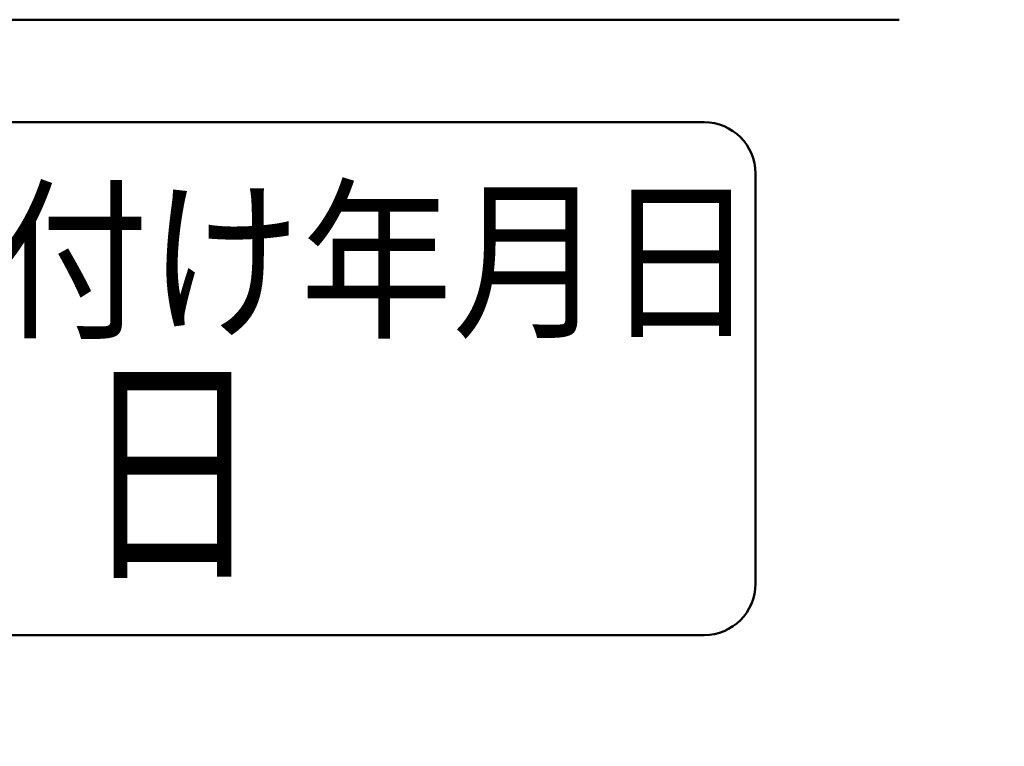
# Model space of a CAD drawing. Units: millimetres. Extents: x 0 to 448, y 0 to 297.
# Drawn here: x 304 to 310, y 115 to 120 of the extents above; entities that cross this region are included whole.
import ezdxf

# ---------------------------------------------------------------- set-up
doc = ezdxf.new("R2010")
doc.units = ezdxf.units.MM
doc.header["$LTSCALE"] = 0.187469
doc.layers.add('NoLayerName_001', color=7, linetype='Continuous')
doc.styles.get("Standard").update_dxf_attribs({"font": 'txt', "bigfont": 'extfont2'})
doc.dimstyles.get("Standard").update_dxf_attribs({"dimtxt": 2.5, "dimasz": 2.5, "dimexe": 1.25, "dimexo": 0.625, "dimtad": 1, "dimzin": 0, "dimdsep": 46, "dimtxsty": 'Standard', "dimcen": 2.5, "dimadec": 0, "dimazin": 0, "dimtfac": 0.75, "dimtmove": 0, "dimatfit": 3, "dimfxl": 1, "dimarcsym": 0})

msp = doc.modelspace()

# ---------------------------------------------------------------- linework, layer by layer
at = {"layer": 'NoLayerName_001', "color": 104, "linetype": 'Continuous', "lineweight": 50}
for p, q in [((309.717, 120.3405), (295.857, 120.3405)), ((308.387, 119.6405), (295.787, 119.6405)), ((308.737, 116.4905), (308.737, 119.2905)), ((295.787, 116.1405), (308.387, 116.1405))]:
    msp.add_line(p, q, dxfattribs=at)
for centre, start, end in [((308.387, 119.2905), 0, 90), ((308.387, 116.4905), 270, 0)]:
    msp.add_arc(centre, 0.35, start, end, dxfattribs=at)

# ---------------------------------------------------------------- texts
at = {"layer": 'NoLayerName_001', "color": 104, "lineweight": 25, "insert": (296.3995, 118.6955), "char_height": 0.875, "width": 13.383025, "attachment_point": 4, "line_spacing_factor": 0.6}
msp.add_mtext('\\A1;\\W0.869376;\\T0.869376;遮断弁  弁部  取付け年月日', dxfattribs=at)
at = {"layer": 'NoLayerName_001', "color": 104, "lineweight": 50, "insert": (295.9447, 117.2589), "char_height": 1.225, "width": 13.959259, "attachment_point": 4, "line_spacing_factor": 0.6}
msp.add_mtext('\\A1;\\W0.733333;\\T0.750000;２０    年    月    日', dxfattribs=at)

# ---------------------------------------------------------------- leaders
at = {"layer": 'NoLayerName_001', "color": 254, "linetype": 'Continuous', "lineweight": 25}
for points in [[(300.1435, 120.3405), (306.1321, 94.9725), (265.524, 94.9725)], [(302.3373, 116.1405), (309.75, 93.8264), (342.7665, 93.8264)]]:
    msp.add_leader(points, dimstyle='Standard', override={"dimasz": 1.5, "dimldrblk": 'OPEN30'}, dxfattribs=at)

doc.saveas('drawing.dxf')
